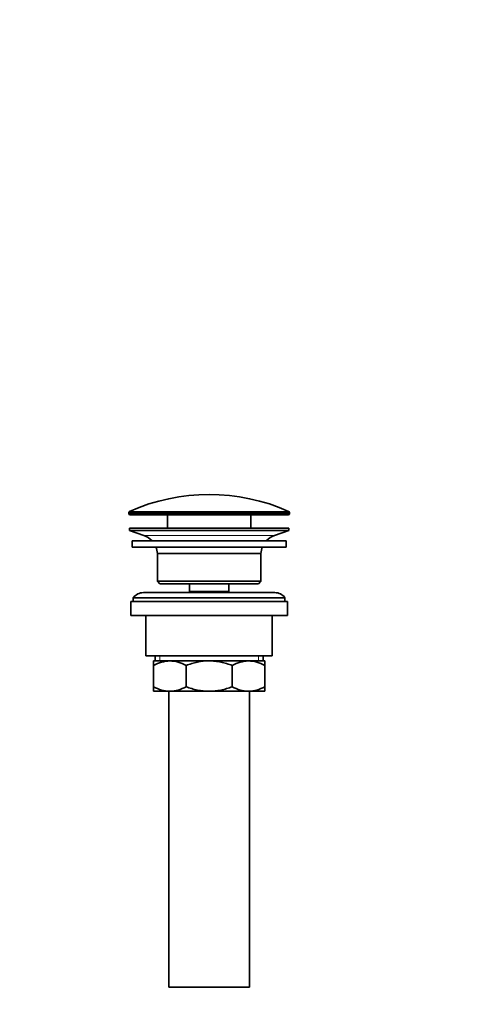
# Model space of a CAD drawing. Units: millimetres. Extents: x 0 to 1478, y 0 to 1758.
# Drawn here: x 0 to 174, y 1010 to 1399 of the extents above; entities that cross this region are included whole.
import ezdxf
from ezdxf import colors
from ezdxf.entities.mleader import LeaderData, LeaderLine
from ezdxf.math import Vec2, Vec3

# ---------------------------------------------------------------- set-up
doc = ezdxf.new("R2010")
doc.units = ezdxf.units.MM
doc.layers.add('DV7_Défaut', color=7, linetype='Continuous')
doc.layers.add('Défaut', color=7, linetype='Continuous')

# ---------------------------------------------------------------- blocks, each defined once
blk = doc.blocks.new('_DOT')
at = {"color": 0}
blk.add_line((0, 0), (-1, 0), dxfattribs=at)
at = {"color": 0, "const_width": 0.333}
blk.add_lwpolyline([(-0.1665, 0, 1), (0.1665, 0, 1)], format="xyb", close=True, dxfattribs=at)
blk = doc.blocks.new('SE6')
at = {"layer": 'DV7_Défaut', "color": 7, "linetype": 'Continuous', "lineweight": 18}
for p, q in [((106.72, 1204.12), (43.22, 1204.12)), ((106.72, 1203.75), (43.22, 1203.75)), ((106.43, 1204.58), (43.52, 1204.58)), ((100.79, 1195.02), (49.16, 1195.02)), ((55.5, 1147.45), (55.5, 1145.45)), ((94.45, 1147.45), (94.45, 1145.45))]:
    blk.add_line(p, q, dxfattribs=at)
at = {"layer": 'DV7_Défaut', "color": 7, "linetype": 'Continuous', "lineweight": 35}
for p, q in [((43.22, 1204.12), (43.22, 1203.75)), ((106.22, 1203.25), (43.72, 1203.25)), ((58.47, 1203.25), (58.47, 1197.95)), ((91.47, 1197.95), (91.47, 1203.25)), ((106.72, 1203.75), (106.72, 1204.12)), ((106.47, 1197.95), (43.47, 1197.95)), ((43.47, 1197.95), (43.47, 1196.95)), ((106.47, 1196.95), (43.47, 1196.95)), ((43.47, 1196.95), (49.16, 1195.02)), ((100.79, 1195.02), (106.47, 1196.95)), ((106.47, 1196.95), (106.47, 1197.95)), ((105.47, 1192.95), (44.47, 1192.95)), ((44.47, 1192.95), (44.47, 1190.45)), ((105.47, 1190.45), (105.47, 1192.95)), ((105.47, 1190.45), (44.47, 1190.45)), ((95.47, 1187.95), (54.47, 1187.95)), ((54.47, 1187.95), (54.47, 1176.95)), ((95.47, 1176.95), (95.47, 1187.95)), ((95.47, 1176.95), (54.47, 1176.95)), ((54.47, 1176.95), (55.47, 1175.95)), ((94.47, 1175.95), (55.47, 1175.95)), ((67.22, 1175.95), (67.22, 1172.95)), ((82.72, 1172.95), (82.72, 1175.95)), ((94.47, 1175.95), (95.47, 1176.95)), ((100.97, 1172.45), (48.97, 1172.45)), ((82.72, 1172.95), (67.22, 1172.95)), ((67.22, 1172.95), (67.69, 1172.45)), ((82.26, 1172.45), (82.72, 1172.95)), ((105.97, 1168.95), (43.97, 1168.95)), ((43.97, 1168.95), (43.97, 1163.45)), ((104.97, 1170.45), (44.97, 1170.45)), ((44.97, 1170.45), (44.97, 1168.95)), ((104.97, 1168.95), (104.97, 1170.45)), ((105.97, 1163.45), (105.97, 1168.95)), ((105.97, 1163.45), (43.97, 1163.45)), ((49.97, 1163.45), (49.97, 1147.45)), ((99.97, 1147.45), (99.97, 1163.45)), ((99.97, 1147.45), (49.97, 1147.45)), ((52.97, 1145.45), (59.42, 1145.45)), ((52.97, 1143.63), (52.97, 1145.45)), ((53.62, 1147.45), (53.62, 1145.45)), ((59.42, 1145.45), (74.97, 1145.45)), ((74.97, 1145.45), (90.53, 1145.45)), ((90.53, 1145.45), (96.97, 1145.45)), ((96.32, 1145.45), (96.32, 1147.45)), ((96.97, 1145.45), (96.97, 1143.63)), ((52.97, 1135.26), (52.97, 1143.63)), ((65.86, 1135.26), (65.86, 1143.63)), ((84.09, 1135.26), (84.09, 1143.63)), ((96.97, 1135.26), (96.97, 1143.63)), ((52.97, 1133.45), (52.97, 1135.26)), ((52.97, 1133.45), (59.42, 1133.45)), ((58.97, 1133.45), (58.97, 1016.45)), ((59.42, 1133.45), (74.97, 1133.45)), ((74.97, 1133.45), (90.53, 1133.45)), ((90.53, 1133.45), (96.97, 1133.45)), ((90.97, 1016.45), (90.97, 1133.45)), ((96.97, 1135.26), (96.97, 1133.45)), ((90.97, 1016.45), (58.97, 1016.45))]:
    blk.add_line(p, q, dxfattribs=at)
for centre, radius, start, end in [((74.97, 1133.73), 77.52, 66.0633, 113.9367), ((43.72, 1204.12), 0.5, 113.9367, 180), ((43.72, 1203.75), 0.5, 180, 270), ((106.22, 1203.75), 0.5, 270, 0), ((106.22, 1204.12), 0.5, 0, 66.0633), ((46.63, 1187.58), 7.85, 43.0992, 71.2375), ((103.32, 1187.58), 7.85, 108.7625, 136.9008), ((46.63, 1187.58), 7.85, 2.6706, 21.4032), ((103.32, 1187.58), 7.85, 158.5968, 177.3294), ((48.97, 1167.45), 5, 90, 143.1301), ((100.97, 1167.45), 5, 36.8699, 90), ((59.73, 1131.99), 13.46, 91.3148, 120.1082), ((59.17, 1132.2), 13.25, 59.6607, 88.9163), ((90.84, 1131.99), 13.46, 91.3148, 120.1082), ((90.28, 1132.2), 13.25, 59.6607, 88.9163), ((59.67, 1146.7), 13.25, 239.6607, 268.9163), ((59.11, 1146.9), 13.46, 271.3148, 300.1082), ((90.78, 1146.7), 13.25, 239.6607, 268.9163), ((90.22, 1146.9), 13.46, 271.3148, 300.1082)]:
    blk.add_arc(centre, radius, start, end, dxfattribs=at)
for points, knots in [([(74.97, 1145.45), (73.41, 1145.45), (71.86, 1145.28), (69.59, 1144.81), (68.83, 1144.62), (67.33, 1144.17), (66.59, 1143.91), (65.86, 1143.63)], [0, 0, 0, 0, 0.5, 0.5, 0.75, 0.75, 1, 1, 1, 1]), ([(84.09, 1143.63), (83.36, 1143.91), (82.62, 1144.17), (81.13, 1144.61), (80.37, 1144.81), (78.85, 1145.12), (78.09, 1145.24), (76.93, 1145.36), (76.54, 1145.4), (75.76, 1145.44), (75.36, 1145.45), (74.97, 1145.45)], [0, 0, 0, 0, 0.25, 0.25, 0.5, 0.5, 0.75, 0.75, 0.875, 0.875, 1, 1, 1, 1]), ([(65.86, 1135.26), (66.59, 1134.98), (67.33, 1134.73), (68.83, 1134.28), (69.59, 1134.09), (71.86, 1133.62), (73.41, 1133.45), (74.97, 1133.45)], [0, 0, 0, 0, 0.25, 0.25, 0.5, 0.5, 1, 1, 1, 1]), ([(74.97, 1133.45), (75.36, 1133.45), (75.76, 1133.46), (76.54, 1133.5), (76.93, 1133.53), (78.09, 1133.65), (78.85, 1133.77), (80.37, 1134.09), (81.13, 1134.28), (82.62, 1134.73), (83.36, 1134.98), (84.09, 1135.26)], [0, 0, 0, 0, 0.125, 0.125, 0.25, 0.25, 0.5, 0.5, 0.75, 0.75, 1, 1, 1, 1])]:
    blk.add_open_spline(points, degree=3, knots=knots, dxfattribs=at)

msp = doc.modelspace()

# ---------------------------------------------------------------- block references
at = {"layer": 'Défaut'}
msp.add_blockref('SE6', (0, 0), dxfattribs=at)

# ---------------------------------------------------------------- leaders
at = {"layer": 'Défaut', "color": 7, "linetype": 'Continuous', "lineweight": 18}
ml = msp.add_multileader_mtext('Standard', dxfattribs=at)
ml.set_content('{\\pxsm0.9;\\fSolid Edge ISO|b1||i0||c0|p34;\\W1.;14/09/2020\\P}', color=256)
ml.set_leader_properties()
ml.set_arrow_properties(name='DOT')
ml.build(insert=Vec2(0, 0))
ml.multileader.update_dxf_attribs({"leader_type": 0, "dogleg_length": 0, "arrow_head_size": 12})
ctx = ml.context
ctx.base_point, ctx.char_height, ctx.arrow_head_size, ctx.landing_gap_size = Vec3(1390.41, 1750.71), 12, 12, 4.2
notes = []
notes.append((ctx, [(0, (0, 0, 0), (0, 0), (1, 0), 1, [])]))
ctx.mtext.insert = Vec3(1392.41, 1756.83)
ml = msp.add_multileader_mtext('Standard', dxfattribs=at)
ml.set_content('{\\pxsm0.9;\\fArial|b1||i0||c0|p34;\\W1.;6590/US\\P}', color=256)
ml.set_leader_properties()
ml.set_arrow_properties(name='DOT')
ml.build(insert=Vec2(0, 0))
ml.multileader.update_dxf_attribs({"leader_type": 0, "dogleg_length": 0, "arrow_head_size": 12})
ctx = ml.context
ctx.base_point, ctx.char_height, ctx.arrow_head_size, ctx.landing_gap_size = Vec3(24.31, 1749.46), 12, 12, 4.2
notes.append((ctx, [(0, (0, 0, 0), (0, 0), (1, 0), 1, [])]))
ctx.mtext.insert = Vec3(26.31, 1755.57)
for ctx, leaders in notes:
    for number, flags, end, landing, length, lines in leaders:
        leader = LeaderData()
        leader.index, (leader.has_last_leader_line, leader.has_dogleg_vector, leader.attachment_direction) = number, flags
        leader.last_leader_point, leader.dogleg_vector, leader.dogleg_length = Vec3(end), Vec3(landing), length
        for number, points, colour, breaks in lines:
            line = LeaderLine()
            line.index, line.vertices, line.color, line.breaks = number, Vec3.list(points), colors.encode_raw_color(colour), breaks
            leader.lines.append(line)
        ctx.leaders.append(leader)

doc.saveas('drawing.dxf')
